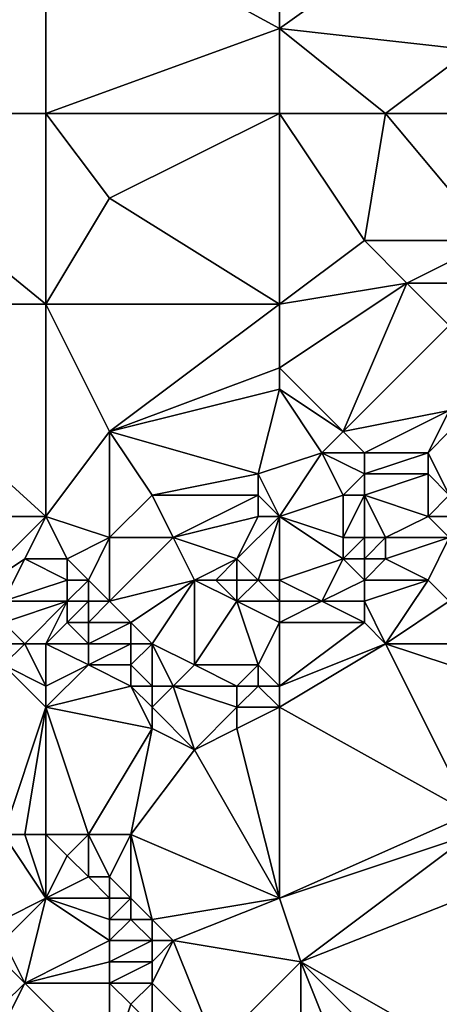
# Model space of a CAD drawing. Units: metres. Extents: x 75000 to 75625, y 344500 to 345000.
# Drawn here: x 75549 to 75569, y 344877 to 344923 of the extents above; entities that cross this region are included whole.
import ezdxf

# ---------------------------------------------------------------- set-up
doc = ezdxf.new("R2010")
doc.units = ezdxf.units.M
doc.layers.add('Terrain', color=15, linetype='Continuous')

msp = doc.modelspace()

# ---------------------------------------------------------------- linework, layer by layer
at = {"layer": 'Terrain'}
for points in [[(75550, 344919, 334.56), (75550, 344929, 335.46), (75539, 344919, 334.46), (75550, 344919, 334.56)], [(75550, 344929, 335.46), (75539, 344929, 335.33), (75539, 344919, 334.46), (75550, 344929, 335.46)], [(75561, 344923, 335), (75550, 344929, 335.46), (75550, 344919, 334.56), (75561, 344923, 335)], [(75561, 344923, 335), (75561, 344929, 335.44), (75550, 344929, 335.46), (75561, 344923, 335)], [(75561, 344923, 335), (75568, 344928, 335.27), (75561, 344929, 335.44), (75561, 344923, 335)], [(75561, 344923, 335), (75570, 344922, 334.81), (75568, 344928, 335.27), (75561, 344923, 335)], [(75570, 344922, 334.81), (75573.206, 344925.674, 334.8), (75568, 344928, 335.27), (75570, 344922, 334.81)], [(75561, 344919, 334.53), (75561, 344923, 335), (75550, 344919, 334.56), (75561, 344919, 334.53)], [(75561, 344919, 334.53), (75566, 344919, 334.61), (75561, 344923, 335), (75561, 344919, 334.53)], [(75561, 344923, 335), (75566, 344919, 334.61), (75570, 344922, 334.81), (75561, 344923, 335)], [(75570, 344919, 334.49), (75570, 344922, 334.81), (75566, 344919, 334.61), (75570, 344919, 334.49)], [(75550, 344910, 333.46), (75539, 344919, 334.46), (75539, 344910, 333.42), (75550, 344910, 333.46)], [(75550, 344919, 334.56), (75539, 344919, 334.46), (75550, 344910, 333.46), (75550, 344919, 334.56)], [(75550, 344919, 334.56), (75550, 344910, 333.46), (75553, 344915, 334.01), (75550, 344919, 334.56)], [(75561, 344919, 334.53), (75550, 344919, 334.56), (75553, 344915, 334.01), (75561, 344919, 334.53)], [(75561, 344919, 334.53), (75553, 344915, 334.01), (75561, 344910, 333.63), (75561, 344919, 334.53)], [(75561, 344919, 334.53), (75565, 344913, 333.91), (75566, 344919, 334.61), (75561, 344919, 334.53)], [(75561, 344919, 334.53), (75561, 344910, 333.63), (75565, 344913, 333.91), (75561, 344919, 334.53)], [(75566, 344919, 334.61), (75565, 344913, 333.91), (75571, 344913, 333.68), (75566, 344919, 334.61)], [(75570, 344919, 334.49), (75566, 344919, 334.61), (75571, 344913, 333.68), (75570, 344919, 334.49)], [(75561, 344910, 333.63), (75553, 344915, 334.01), (75550, 344910, 333.46), (75561, 344910, 333.63)], [(75561, 344910, 333.63), (75567, 344911, 333.55), (75565, 344913, 333.91), (75561, 344910, 333.63)], [(75567, 344911, 333.55), (75571, 344913, 333.68), (75565, 344913, 333.91), (75567, 344911, 333.55)], [(75570, 344911, 333.61), (75571, 344913, 333.68), (75567, 344911, 333.55), (75570, 344911, 333.61)], [(75561, 344907, 333.34), (75564, 344904, 332.25), (75567, 344911, 333.55), (75561, 344907, 333.34)], [(75561, 344910, 333.63), (75561, 344907, 333.34), (75567, 344911, 333.55), (75561, 344910, 333.63)], [(75567, 344911, 333.55), (75564, 344904, 332.25), (75569, 344909, 333.2), (75567, 344911, 333.55)], [(75570, 344911, 333.61), (75567, 344911, 333.55), (75569, 344909, 333.2), (75570, 344911, 333.61)], [(75550, 344900, 332.22), (75539, 344910, 333.42), (75539, 344900, 332.41), (75550, 344900, 332.22)], [(75550, 344910, 333.46), (75539, 344910, 333.42), (75550, 344900, 332.22), (75550, 344910, 333.46)], [(75550, 344910, 333.46), (75550, 344900, 332.22), (75553, 344904, 332.74), (75550, 344910, 333.46)], [(75561, 344910, 333.63), (75550, 344910, 333.46), (75553, 344904, 332.74), (75561, 344910, 333.63)], [(75561, 344910, 333.63), (75553, 344904, 332.74), (75561, 344907, 333.34), (75561, 344910, 333.63)], [(75564, 344904, 332.25), (75569, 344905, 332.2), (75569, 344909, 333.2), (75564, 344904, 332.25)], [(75553, 344904, 332.74), (75561, 344906, 333.07), (75561, 344907, 333.34), (75553, 344904, 332.74)], [(75561, 344906, 333.07), (75564, 344904, 332.25), (75561, 344907, 333.34), (75561, 344906, 333.07)], [(75560, 344902, 332.27), (75561, 344906, 333.07), (75553, 344904, 332.74), (75560, 344902, 332.27)], [(75560, 344902, 332.27), (75563, 344903, 332.13), (75561, 344906, 333.07), (75560, 344902, 332.27)], [(75561, 344906, 333.07), (75563, 344903, 332.13), (75564, 344904, 332.25), (75561, 344906, 333.07)], [(75565, 344903, 332.08), (75569, 344905, 332.2), (75564, 344904, 332.25), (75565, 344903, 332.08)], [(75568, 344903, 332.25), (75569, 344905, 332.2), (75565, 344903, 332.08), (75568, 344903, 332.25)], [(75568, 344903, 332.25), (75569, 344904, 332.2), (75569, 344905, 332.2), (75568, 344903, 332.25)], [(75553, 344899, 332.05), (75553, 344904, 332.74), (75550, 344900, 332.22), (75553, 344899, 332.05)], [(75553, 344899, 332.05), (75555, 344901, 332.21), (75553, 344904, 332.74), (75553, 344899, 332.05)], [(75555, 344901, 332.21), (75560, 344902, 332.27), (75553, 344904, 332.74), (75555, 344901, 332.21)], [(75565, 344903, 332.08), (75564, 344904, 332.25), (75563, 344903, 332.13), (75565, 344903, 332.08)], [(75569, 344901, 332.01), (75569, 344904, 332.2), (75568, 344903, 332.25), (75569, 344901, 332.01)], [(75561, 344900, 332.07), (75563, 344903, 332.13), (75560, 344902, 332.27), (75561, 344900, 332.07)], [(75561, 344900, 332.07), (75564, 344901, 331.69), (75563, 344903, 332.13), (75561, 344900, 332.07)], [(75564, 344901, 331.69), (75565, 344902, 331.93), (75563, 344903, 332.13), (75564, 344901, 331.69)], [(75565, 344902, 331.93), (75565, 344903, 332.08), (75563, 344903, 332.13), (75565, 344902, 331.93)], [(75568, 344902, 332.23), (75568, 344903, 332.25), (75565, 344902, 331.93), (75568, 344902, 332.23)], [(75565, 344902, 331.93), (75568, 344903, 332.25), (75565, 344903, 332.08), (75565, 344902, 331.93)], [(75569, 344901, 332.01), (75568, 344903, 332.25), (75568, 344902, 332.23), (75569, 344901, 332.01)], [(75560, 344901, 332.25), (75560, 344902, 332.27), (75555, 344901, 332.21), (75560, 344901, 332.25)], [(75561, 344900, 332.07), (75560, 344902, 332.27), (75560, 344901, 332.25), (75561, 344900, 332.07)], [(75565, 344901, 331.72), (75565, 344902, 331.93), (75564, 344901, 331.69), (75565, 344901, 331.72)], [(75568, 344900, 331.77), (75568, 344902, 332.23), (75565, 344901, 331.72), (75568, 344900, 331.77)], [(75565, 344901, 331.72), (75568, 344902, 332.23), (75565, 344902, 331.93), (75565, 344901, 331.72)], [(75568, 344900, 331.77), (75569, 344901, 332.01), (75568, 344902, 332.23), (75568, 344900, 331.77)], [(75556, 344899, 332.08), (75555, 344901, 332.21), (75553, 344899, 332.05), (75556, 344899, 332.08)], [(75556, 344899, 332.08), (75560, 344901, 332.25), (75555, 344901, 332.21), (75556, 344899, 332.08)], [(75556, 344899, 332.08), (75560, 344900, 332.23), (75560, 344901, 332.25), (75556, 344899, 332.08)], [(75561, 344900, 332.07), (75560, 344901, 332.25), (75560, 344900, 332.23), (75561, 344900, 332.07)], [(75564, 344899, 331.22), (75564, 344901, 331.69), (75561, 344900, 332.07), (75564, 344899, 331.22)], [(75565, 344899, 331.22), (75565, 344901, 331.72), (75564, 344899, 331.22), (75565, 344899, 331.22)], [(75564, 344899, 331.22), (75565, 344901, 331.72), (75564, 344901, 331.69), (75564, 344899, 331.22)], [(75566, 344899, 331.3), (75568, 344900, 331.77), (75565, 344901, 331.72), (75566, 344899, 331.3)], [(75566, 344899, 331.3), (75565, 344901, 331.72), (75565, 344899, 331.22), (75566, 344899, 331.3)], [(75570, 344900, 331.66), (75569, 344901, 332.01), (75568, 344900, 331.77), (75570, 344900, 331.66)], [(75546, 344896, 331.97), (75550, 344900, 332.22), (75539, 344900, 332.41), (75546, 344896, 331.97)], [(75546, 344896, 331.97), (75549, 344898, 332.21), (75550, 344900, 332.22), (75546, 344896, 331.97)], [(75551, 344898, 332.3), (75550, 344900, 332.22), (75549, 344898, 332.21), (75551, 344898, 332.3)], [(75551, 344898, 332.3), (75553, 344899, 332.05), (75550, 344900, 332.22), (75551, 344898, 332.3)], [(75559, 344898, 332.21), (75560, 344900, 332.23), (75556, 344899, 332.08), (75559, 344898, 332.21)], [(75560, 344897, 331.78), (75561, 344900, 332.07), (75559, 344898, 332.21), (75560, 344897, 331.78)], [(75559, 344898, 332.21), (75561, 344900, 332.07), (75560, 344900, 332.23), (75559, 344898, 332.21)], [(75561, 344897, 331.52), (75561, 344900, 332.07), (75560, 344897, 331.78), (75561, 344897, 331.52)], [(75561, 344897, 331.52), (75564, 344898, 331.03), (75561, 344900, 332.07), (75561, 344897, 331.52)], [(75564, 344898, 331.03), (75564, 344899, 331.22), (75561, 344900, 332.07), (75564, 344898, 331.03)], [(75569, 344899, 331.37), (75568, 344900, 331.77), (75566, 344899, 331.3), (75569, 344899, 331.37)], [(75569, 344899, 331.37), (75570, 344900, 331.66), (75568, 344900, 331.77), (75569, 344899, 331.37)], [(75552, 344897, 332.08), (75553, 344899, 332.05), (75551, 344898, 332.3), (75552, 344897, 332.08)], [(75553, 344896, 331.76), (75553, 344899, 332.05), (75552, 344897, 332.08), (75553, 344896, 331.76)], [(75553, 344896, 331.76), (75556, 344899, 332.08), (75553, 344899, 332.05), (75553, 344896, 331.76)], [(75553, 344896, 331.76), (75557, 344897, 331.8), (75556, 344899, 332.08), (75553, 344896, 331.76)], [(75557, 344897, 331.8), (75559, 344898, 332.21), (75556, 344899, 332.08), (75557, 344897, 331.8)], [(75565, 344898, 331.01), (75565, 344899, 331.22), (75564, 344898, 331.03), (75565, 344898, 331.01)], [(75564, 344898, 331.03), (75565, 344899, 331.22), (75564, 344899, 331.22), (75564, 344898, 331.03)], [(75566, 344898, 331.06), (75566, 344899, 331.3), (75565, 344898, 331.01), (75566, 344898, 331.06)], [(75565, 344898, 331.01), (75566, 344899, 331.3), (75565, 344899, 331.22), (75565, 344898, 331.01)], [(75568, 344897, 330.86), (75569, 344899, 331.37), (75566, 344898, 331.06), (75568, 344897, 330.86)], [(75566, 344898, 331.06), (75569, 344899, 331.37), (75566, 344899, 331.3), (75566, 344898, 331.06)], [(75569, 344896, 330.65), (75569, 344899, 331.37), (75568, 344897, 330.86), (75569, 344896, 330.65)], [(75548, 344896, 331.96), (75549, 344898, 332.21), (75546, 344896, 331.97), (75548, 344896, 331.96)], [(75551, 344897, 332.25), (75549, 344898, 332.21), (75548, 344896, 331.96), (75551, 344897, 332.25)], [(75551, 344897, 332.25), (75551, 344898, 332.3), (75549, 344898, 332.21), (75551, 344897, 332.25)], [(75552, 344897, 332.08), (75551, 344898, 332.3), (75551, 344897, 332.25), (75552, 344897, 332.08)], [(75558, 344897, 331.95), (75559, 344898, 332.21), (75557, 344897, 331.8), (75558, 344897, 331.95)], [(75559, 344897, 332.14), (75559, 344898, 332.21), (75558, 344897, 331.95), (75559, 344897, 332.14)], [(75560, 344897, 331.78), (75559, 344898, 332.21), (75559, 344897, 332.14), (75560, 344897, 331.78)], [(75561, 344897, 331.52), (75563, 344896, 330.78), (75564, 344898, 331.03), (75561, 344897, 331.52)], [(75563, 344896, 330.78), (75565, 344897, 330.83), (75564, 344898, 331.03), (75563, 344896, 330.78)], [(75565, 344897, 330.83), (75565, 344898, 331.01), (75564, 344898, 331.03), (75565, 344897, 330.83)], [(75568, 344897, 330.86), (75566, 344898, 331.06), (75565, 344897, 330.83), (75568, 344897, 330.86)], [(75565, 344897, 330.83), (75566, 344898, 331.06), (75565, 344898, 331.01), (75565, 344897, 330.83)], [(75551, 344896, 331.98), (75551, 344897, 332.25), (75548, 344896, 331.96), (75551, 344896, 331.98)], [(75552, 344896, 331.88), (75552, 344897, 332.08), (75551, 344896, 331.98), (75552, 344896, 331.88)], [(75551, 344896, 331.98), (75552, 344897, 332.08), (75551, 344897, 332.25), (75551, 344896, 331.98)], [(75553, 344896, 331.76), (75552, 344897, 332.08), (75552, 344896, 331.88), (75553, 344896, 331.76)], [(75554, 344895, 331.44), (75557, 344897, 331.8), (75553, 344896, 331.76), (75554, 344895, 331.44)], [(75555, 344894, 330.96), (75557, 344897, 331.8), (75554, 344895, 331.44), (75555, 344894, 330.96)], [(75557, 344893, 330.4), (75557, 344897, 331.8), (75555, 344894, 330.96), (75557, 344893, 330.4)], [(75557, 344893, 330.4), (75559, 344896, 331.45), (75557, 344897, 331.8), (75557, 344893, 330.4)], [(75559, 344896, 331.45), (75558, 344897, 331.95), (75557, 344897, 331.8), (75559, 344896, 331.45)], [(75559, 344896, 331.45), (75559, 344897, 332.14), (75558, 344897, 331.95), (75559, 344896, 331.45)], [(75561, 344896, 331.13), (75560, 344897, 331.78), (75559, 344896, 331.45), (75561, 344896, 331.13)], [(75559, 344896, 331.45), (75560, 344897, 331.78), (75559, 344897, 332.14), (75559, 344896, 331.45)], [(75561, 344896, 331.13), (75561, 344897, 331.52), (75560, 344897, 331.78), (75561, 344896, 331.13)], [(75561, 344896, 331.13), (75563, 344896, 330.78), (75561, 344897, 331.52), (75561, 344896, 331.13)], [(75565, 344896, 330.69), (75565, 344897, 330.83), (75563, 344896, 330.78), (75565, 344896, 330.69)], [(75566, 344894, 330.34), (75568, 344897, 330.86), (75565, 344896, 330.69), (75566, 344894, 330.34)], [(75565, 344896, 330.69), (75568, 344897, 330.86), (75565, 344897, 330.83), (75565, 344896, 330.69)], [(75566, 344894, 330.34), (75569, 344896, 330.65), (75568, 344897, 330.86), (75566, 344894, 330.34)], [(75551, 344896, 331.98), (75548, 344896, 331.96), (75548, 344895, 331.7), (75551, 344896, 331.98)], [(75551, 344896, 331.98), (75548, 344895, 331.7), (75549, 344894, 331.28), (75551, 344896, 331.98)], [(75551, 344896, 331.98), (75549, 344894, 331.28), (75550, 344894, 331.11), (75551, 344896, 331.98)], [(75551, 344895, 331.56), (75551, 344896, 331.98), (75550, 344894, 331.11), (75551, 344895, 331.56)], [(75552, 344895, 331.61), (75552, 344896, 331.88), (75551, 344895, 331.56), (75552, 344895, 331.61)], [(75551, 344895, 331.56), (75552, 344896, 331.88), (75551, 344896, 331.98), (75551, 344895, 331.56)], [(75554, 344895, 331.44), (75553, 344896, 331.76), (75552, 344895, 331.61), (75554, 344895, 331.44)], [(75552, 344895, 331.61), (75553, 344896, 331.76), (75552, 344896, 331.88), (75552, 344895, 331.61)], [(75560, 344893, 330.02), (75559, 344896, 331.45), (75557, 344893, 330.4), (75560, 344893, 330.02)], [(75560, 344893, 330.02), (75561, 344895, 330.69), (75559, 344896, 331.45), (75560, 344893, 330.02)], [(75561, 344895, 330.69), (75561, 344896, 331.13), (75559, 344896, 331.45), (75561, 344895, 330.69)], [(75561, 344895, 330.69), (75565, 344895, 330.52), (75563, 344896, 330.78), (75561, 344895, 330.69)], [(75561, 344895, 330.69), (75563, 344896, 330.78), (75561, 344896, 331.13), (75561, 344895, 330.69)], [(75565, 344895, 330.52), (75565, 344896, 330.69), (75563, 344896, 330.78), (75565, 344895, 330.52)], [(75566, 344894, 330.34), (75565, 344896, 330.69), (75565, 344895, 330.52), (75566, 344894, 330.34)], [(75569, 344894, 330.37), (75569, 344896, 330.65), (75566, 344894, 330.34), (75569, 344894, 330.37)], [(75549, 344894, 331.28), (75548, 344895, 331.7), (75548, 344894, 331.39), (75549, 344894, 331.28)], [(75552, 344894, 331.36), (75551, 344895, 331.56), (75550, 344894, 331.11), (75552, 344894, 331.36)], [(75552, 344894, 331.36), (75552, 344895, 331.61), (75551, 344895, 331.56), (75552, 344894, 331.36)], [(75554, 344894, 331.24), (75554, 344895, 331.44), (75552, 344894, 331.36), (75554, 344894, 331.24)], [(75552, 344894, 331.36), (75554, 344895, 331.44), (75552, 344895, 331.61), (75552, 344894, 331.36)], [(75555, 344894, 330.96), (75554, 344895, 331.44), (75554, 344894, 331.24), (75555, 344894, 330.96)], [(75561, 344892, 329.62), (75561, 344895, 330.69), (75560, 344893, 330.02), (75561, 344892, 329.62)], [(75561, 344892, 329.62), (75566, 344894, 330.34), (75565, 344895, 330.52), (75561, 344892, 329.62)], [(75561, 344892, 329.62), (75565, 344895, 330.52), (75561, 344895, 330.69), (75561, 344892, 329.62)], [(75550, 344892, 330.62), (75549, 344894, 331.28), (75548, 344893, 331.08), (75550, 344892, 330.62)], [(75548, 344893, 331.08), (75549, 344894, 331.28), (75548, 344894, 331.39), (75548, 344893, 331.08)], [(75550, 344892, 330.62), (75550, 344894, 331.11), (75549, 344894, 331.28), (75550, 344892, 330.62)], [(75552, 344893, 331.03), (75550, 344894, 331.11), (75550, 344892, 330.62), (75552, 344893, 331.03)], [(75552, 344893, 331.03), (75552, 344894, 331.36), (75550, 344894, 331.11), (75552, 344893, 331.03)], [(75554, 344893, 330.94), (75554, 344894, 331.24), (75552, 344893, 331.03), (75554, 344893, 330.94)], [(75552, 344893, 331.03), (75554, 344894, 331.24), (75552, 344894, 331.36), (75552, 344893, 331.03)], [(75555, 344892, 330.52), (75555, 344894, 330.96), (75554, 344893, 330.94), (75555, 344892, 330.52)], [(75554, 344893, 330.94), (75555, 344894, 330.96), (75554, 344894, 331.24), (75554, 344893, 330.94)], [(75556, 344892, 330.37), (75557, 344893, 330.4), (75555, 344894, 330.96), (75556, 344892, 330.37)], [(75556, 344892, 330.37), (75555, 344894, 330.96), (75555, 344892, 330.52), (75556, 344892, 330.37)], [(75561, 344891, 329.47), (75566, 344894, 330.34), (75561, 344892, 329.62), (75561, 344891, 329.47)], [(75561, 344891, 329.47), (75570, 344886, 330.01), (75566, 344894, 330.34), (75561, 344891, 329.47)], [(75570, 344886, 330.01), (75569, 344893, 330.26), (75566, 344894, 330.34), (75570, 344886, 330.01)], [(75569, 344893, 330.26), (75569, 344894, 330.37), (75566, 344894, 330.34), (75569, 344893, 330.26)], [(75548, 344885, 330.33), (75550, 344891, 330.47), (75548, 344893, 331.08), (75548, 344885, 330.33)], [(75550, 344891, 330.47), (75550, 344892, 330.62), (75548, 344893, 331.08), (75550, 344891, 330.47)], [(75554, 344892, 330.65), (75552, 344893, 331.03), (75550, 344891, 330.47), (75554, 344892, 330.65)], [(75552, 344893, 331.03), (75550, 344892, 330.62), (75550, 344891, 330.47), (75552, 344893, 331.03)], [(75554, 344892, 330.65), (75554, 344893, 330.94), (75552, 344893, 331.03), (75554, 344892, 330.65)], [(75555, 344892, 330.52), (75554, 344893, 330.94), (75554, 344892, 330.65), (75555, 344892, 330.52)], [(75559, 344892, 330.12), (75557, 344893, 330.4), (75556, 344892, 330.37), (75559, 344892, 330.12)], [(75559, 344892, 330.12), (75560, 344893, 330.02), (75557, 344893, 330.4), (75559, 344892, 330.12)], [(75560, 344892, 329.82), (75560, 344893, 330.02), (75559, 344892, 330.12), (75560, 344892, 329.82)], [(75561, 344892, 329.62), (75560, 344893, 330.02), (75560, 344892, 329.82), (75561, 344892, 329.62)], [(75555, 344890, 330.01), (75554, 344892, 330.65), (75550, 344891, 330.47), (75555, 344890, 330.01)], [(75555, 344890, 330.01), (75555, 344891, 330.34), (75554, 344892, 330.65), (75555, 344890, 330.01)], [(75555, 344891, 330.34), (75555, 344892, 330.52), (75554, 344892, 330.65), (75555, 344891, 330.34)], [(75557, 344889, 329.4), (75556, 344892, 330.37), (75555, 344891, 330.34), (75557, 344889, 329.4)], [(75555, 344891, 330.34), (75556, 344892, 330.37), (75555, 344892, 330.52), (75555, 344891, 330.34)], [(75557, 344889, 329.4), (75559, 344891, 330.03), (75556, 344892, 330.37), (75557, 344889, 329.4)], [(75559, 344891, 330.03), (75559, 344892, 330.12), (75556, 344892, 330.37), (75559, 344891, 330.03)], [(75561, 344891, 329.47), (75560, 344892, 329.82), (75559, 344891, 330.03), (75561, 344891, 329.47)], [(75559, 344891, 330.03), (75560, 344892, 329.82), (75559, 344892, 330.12), (75559, 344891, 330.03)], [(75561, 344891, 329.47), (75561, 344892, 329.62), (75560, 344892, 329.82), (75561, 344891, 329.47)], [(75549, 344885, 330.08), (75550, 344891, 330.47), (75548, 344885, 330.33), (75549, 344885, 330.08)], [(75550, 344885, 329.78), (75550, 344891, 330.47), (75549, 344885, 330.08), (75550, 344885, 329.78)], [(75552, 344885, 329.3), (75555, 344890, 330.01), (75550, 344891, 330.47), (75552, 344885, 329.3)], [(75552, 344885, 329.3), (75550, 344891, 330.47), (75550, 344885, 329.78), (75552, 344885, 329.3)], [(75557, 344889, 329.4), (75555, 344891, 330.34), (75555, 344890, 330.01), (75557, 344889, 329.4)], [(75557, 344889, 329.4), (75559, 344890, 329.64), (75559, 344891, 330.03), (75557, 344889, 329.4)], [(75561, 344882, 329.48), (75561, 344891, 329.47), (75559, 344890, 329.64), (75561, 344882, 329.48)], [(75559, 344890, 329.64), (75561, 344891, 329.47), (75559, 344891, 330.03), (75559, 344890, 329.64)], [(75561, 344882, 329.48), (75570, 344886, 330.01), (75561, 344891, 329.47), (75561, 344882, 329.48)], [(75554, 344885, 329.12), (75555, 344890, 330.01), (75552, 344885, 329.3), (75554, 344885, 329.12)], [(75554, 344885, 329.12), (75557, 344889, 329.4), (75555, 344890, 330.01), (75554, 344885, 329.12)], [(75561, 344882, 329.48), (75559, 344890, 329.64), (75557, 344889, 329.4), (75561, 344882, 329.48)], [(75561, 344882, 329.48), (75557, 344889, 329.4), (75554, 344885, 329.12), (75561, 344882, 329.48)], [(75561, 344882, 329.48), (75570, 344885, 329.86), (75570, 344886, 330.01), (75561, 344882, 329.48)], [(75548, 344881, 330.18), (75550, 344882, 329.69), (75548, 344885, 330.33), (75548, 344881, 330.18)], [(75550, 344882, 329.69), (75549, 344885, 330.08), (75548, 344885, 330.33), (75550, 344882, 329.69)], [(75550, 344882, 329.69), (75550, 344885, 329.78), (75549, 344885, 330.08), (75550, 344882, 329.69)], [(75551, 344884, 329.44), (75550, 344885, 329.78), (75550, 344882, 329.69), (75551, 344884, 329.44)], [(75551, 344884, 329.44), (75552, 344885, 329.3), (75550, 344885, 329.78), (75551, 344884, 329.44)], [(75552, 344883, 329.18), (75552, 344885, 329.3), (75551, 344884, 329.44), (75552, 344883, 329.18)], [(75553, 344883, 329.04), (75554, 344885, 329.12), (75552, 344885, 329.3), (75553, 344883, 329.04)], [(75553, 344883, 329.04), (75552, 344885, 329.3), (75552, 344883, 329.18), (75553, 344883, 329.04)], [(75554, 344882, 328.95), (75554, 344885, 329.12), (75553, 344883, 329.04), (75554, 344882, 328.95)], [(75555, 344881, 328.95), (75561, 344882, 329.48), (75554, 344885, 329.12), (75555, 344881, 328.95)], [(75555, 344881, 328.95), (75554, 344885, 329.12), (75554, 344882, 328.95), (75555, 344881, 328.95)], [(75562, 344879, 329.35), (75570, 344885, 329.86), (75561, 344882, 329.48), (75562, 344879, 329.35)], [(75562, 344879, 329.35), (75571.051, 344882.575, 329.41), (75570, 344885, 329.86), (75562, 344879, 329.35)], [(75552, 344883, 329.18), (75551, 344884, 329.44), (75550, 344882, 329.69), (75552, 344883, 329.18)], [(75553, 344882, 329), (75552, 344883, 329.18), (75550, 344882, 329.69), (75553, 344882, 329)], [(75553, 344882, 329), (75553, 344883, 329.04), (75552, 344883, 329.18), (75553, 344882, 329)], [(75554, 344882, 328.95), (75553, 344883, 329.04), (75553, 344882, 329), (75554, 344882, 328.95)], [(75569, 344875, 329.4), (75571.051, 344882.575, 329.41), (75562, 344879, 329.35), (75569, 344875, 329.4)], [(75549, 344878, 329.8), (75550, 344882, 329.69), (75548, 344880, 330.12), (75549, 344878, 329.8)], [(75548, 344880, 330.12), (75550, 344882, 329.69), (75548, 344881, 330.18), (75548, 344880, 330.12)], [(75553, 344880, 328.97), (75550, 344882, 329.69), (75549, 344878, 329.8), (75553, 344880, 328.97)], [(75553, 344880, 328.97), (75553, 344881, 328.98), (75550, 344882, 329.69), (75553, 344880, 328.97)], [(75553, 344881, 328.98), (75553, 344882, 329), (75550, 344882, 329.69), (75553, 344881, 328.98)], [(75554, 344881, 328.93), (75554, 344882, 328.95), (75553, 344881, 328.98), (75554, 344881, 328.93)], [(75553, 344881, 328.98), (75554, 344882, 328.95), (75553, 344882, 329), (75553, 344881, 328.98)], [(75555, 344881, 328.95), (75554, 344882, 328.95), (75554, 344881, 328.93), (75555, 344881, 328.95)], [(75556, 344880, 329), (75561, 344882, 329.48), (75555, 344881, 328.95), (75556, 344880, 329)], [(75556, 344880, 329), (75562, 344879, 329.35), (75561, 344882, 329.48), (75556, 344880, 329)], [(75555, 344880, 328.93), (75554, 344881, 328.93), (75553, 344880, 328.97), (75555, 344880, 328.93)], [(75553, 344880, 328.97), (75554, 344881, 328.93), (75553, 344881, 328.98), (75553, 344880, 328.97)], [(75555, 344880, 328.93), (75555, 344881, 328.95), (75554, 344881, 328.93), (75555, 344880, 328.93)], [(75556, 344880, 329), (75555, 344881, 328.95), (75555, 344880, 328.93), (75556, 344880, 329)], [(75549, 344878, 329.8), (75548, 344880, 330.12), (75548, 344879, 330.05), (75549, 344878, 329.8)], [(75553, 344879, 328.94), (75553, 344880, 328.97), (75549, 344878, 329.8), (75553, 344879, 328.94)], [(75555, 344879, 328.9), (75555, 344880, 328.93), (75553, 344879, 328.94), (75555, 344879, 328.9)], [(75553, 344879, 328.94), (75555, 344880, 328.93), (75553, 344880, 328.97), (75553, 344879, 328.94)], [(75558, 344875, 328.88), (75556, 344880, 329), (75555, 344878, 328.86), (75558, 344875, 328.88)], [(75555, 344878, 328.86), (75556, 344880, 329), (75555, 344879, 328.9), (75555, 344878, 328.86)], [(75555, 344879, 328.9), (75556, 344880, 329), (75555, 344880, 328.93), (75555, 344879, 328.9)], [(75558, 344875, 328.88), (75562, 344879, 329.35), (75556, 344880, 329), (75558, 344875, 328.88)], [(75548, 344877, 329.84), (75549, 344878, 329.8), (75548, 344879, 330.05), (75548, 344877, 329.84)], [(75553, 344878, 328.93), (75553, 344879, 328.94), (75549, 344878, 329.8), (75553, 344878, 328.93)], [(75555, 344878, 328.86), (75555, 344879, 328.9), (75553, 344878, 328.93), (75555, 344878, 328.86)], [(75553, 344878, 328.93), (75555, 344879, 328.9), (75553, 344879, 328.94), (75553, 344878, 328.93)], [(75558, 344875, 328.88), (75562, 344875, 329.39), (75562, 344879, 329.35), (75558, 344875, 328.88)], [(75567, 344874, 329.16), (75569, 344875, 329.4), (75562, 344879, 329.35), (75567, 344874, 329.16)], [(75567, 344874, 329.16), (75562, 344879, 329.35), (75564, 344874, 329.43), (75567, 344874, 329.16)], [(75564, 344874, 329.43), (75562, 344879, 329.35), (75562, 344875, 329.39), (75564, 344874, 329.43)], [(75548, 344876, 329.71), (75549, 344878, 329.8), (75548, 344877, 329.84), (75548, 344876, 329.71)], [(75553, 344874, 328.81), (75549, 344878, 329.8), (75548, 344876, 329.71), (75553, 344874, 328.81)], [(75553, 344874, 328.81), (75553, 344878, 328.93), (75549, 344878, 329.8), (75553, 344874, 328.81)], [(75553, 344874, 328.81), (75554, 344877, 328.83), (75553, 344878, 328.93), (75553, 344874, 328.81)], [(75554, 344877, 328.83), (75555, 344878, 328.86), (75553, 344878, 328.93), (75554, 344877, 328.83)], [(75555, 344876, 328.76), (75555, 344878, 328.86), (75554, 344877, 328.83), (75555, 344876, 328.76)], [(75558, 344875, 328.88), (75555, 344878, 328.86), (75555, 344876, 328.76), (75558, 344875, 328.88)], [(75553, 344874, 328.81), (75555, 344876, 328.76), (75554, 344877, 328.83), (75553, 344874, 328.81)]]:
    msp.add_3dface(points, dxfattribs=at)

doc.saveas('drawing.dxf')
